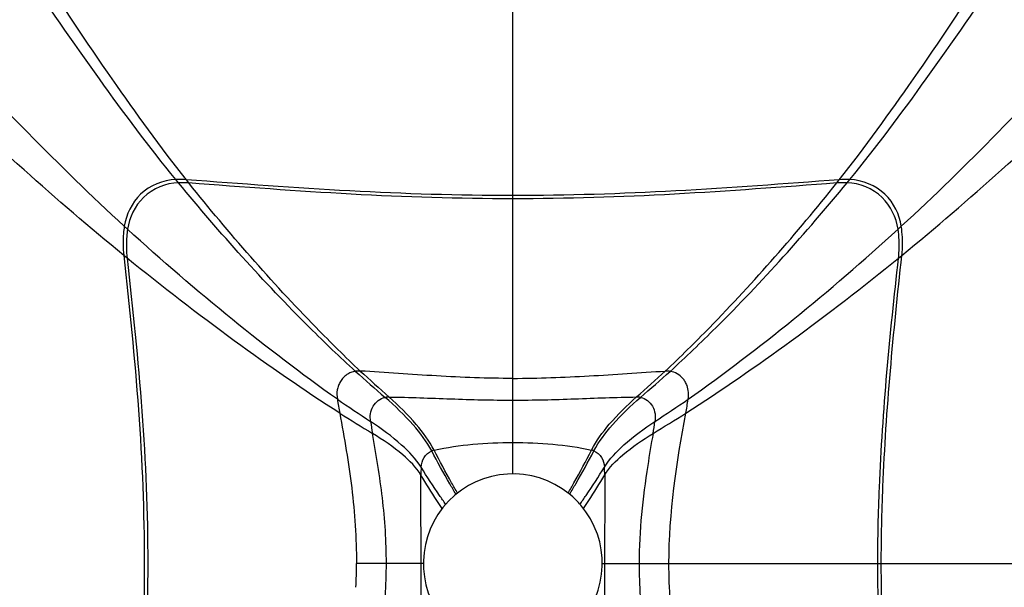
# Paper-space layout '13000594_1' of a CAD drawing. Units: millimetres. Extents: x 0 to 297, y 0 to 210.
# Drawn here: x 262 to 283, y 184 to 196 of the extents above; entities that cross this region are included whole.
import ezdxf

# ---------------------------------------------------------------- set-up
doc = ezdxf.new("R2010")
doc.units = ezdxf.units.MM
doc.header["$LTSCALE"] = 16.335
doc.layers.get('0').update_dxf_attribs({"linetype": 'CONTINUOUS'})

psp = doc.layouts.new('13000594_1')

# ---------------------------------------------------------------- linework, layer by layer
at = {"color": 9, "linetype": 'CONTINUOUS'}
for p, q in [((272.30167, 192.32605), (272.30167, 197.2367)), ((265.18271, 192.59844), (265.12664, 192.66662)), ((265.40507, 192.59384), (265.35076, 192.66193)), ((279.19738, 192.59384), (279.2517, 192.66193)), ((279.41969, 192.59844), (279.47577, 192.66662)), ((272.30167, 192.25728), (272.30167, 192.32605)), ((272.30167, 188.43557), (272.30167, 192.25728)), ((264.09902, 191.60848), (264.02953, 191.67163)), ((280.50301, 191.60848), (280.57252, 191.67163)), ((264.08888, 190.99531), (264.01718, 191.05321)), ((280.51301, 190.99531), (280.58472, 191.05321)), ((272.30167, 187.97326), (272.30167, 188.43557)), ((272.30167, 187.07127), (272.30167, 187.97326)), ((272.30167, 186.40314), (272.30167, 187.07127)), ((270.39667, 184.49814), (270.35167, 184.49814)), ((274.20667, 184.49814), (274.25008, 184.49814)), ((274.25008, 184.49814), (274.99007, 184.49814)), ((274.99007, 184.49814), (275.62621, 184.49814)), ((275.62621, 184.49814), (280.07212, 184.49814)), ((280.07212, 184.49814), (280.14667, 184.49814)), ((280.14667, 184.49814), (284.95342, 184.49814))]:
    psp.add_line(p, q, dxfattribs=at)
at = {"color": 7, "linetype": 'CONTINUOUS'}
for p, q in [((269.60995, 184.49814), (268.97302, 184.49814)), ((270.35167, 184.49814), (269.60995, 184.49814))]:
    psp.add_line(p, q, dxfattribs=at)
at = {"color": 9, "linetype": 'CONTINUOUS'}
for centre, radius, start, end in [((265.19507, 190.58245), 2.0853, 85.718316, 91.88052), ((279.40736, 190.58331), 2.08444, 88.119095, 94.282566), ((265.25187, 190.56493), 2.03469, 85.681748, 91.947755), ((279.35055, 190.56578), 2.03384, 88.05184, 94.319156), ((269.02588, 188.10997), 0.48282, 86.770242, 99.316058), ((368.73194, 301.74807), 150.8723, 228.594642, 228.9145352), ((360.2707, 289.21483), 135.81459, 227.806741, 228.1549768), ((178.61896, 295.73057), 144.47904, 311.8088793, 312.1358127), ((168.92275, 309.87285), 161.56152, 311.0489566, 311.3473027), ((275.57557, 188.10995), 0.48199, 80.659547, 93.215334), ((275.57524, 188.12872), 0.46149, 31.433311, 41.558056), ((269.66186, 187.64814), 0.39137, 89.345005, 101.912603), ((274.94007, 187.64922), 0.39065, 78.073596, 90.65251), ((387.20463, 364.08444), 212.32877, 236.030619, 236.2602952), ((142.87507, 386.15033), 238.74342, 303.6965221, 303.9005103), ((265.52923, 189.61717), 10.63058, 349.570465, 351.203874), ((409.58045, 415.13021), 267.57851, 238.2095635, 238.3851777), ((109.34015, 457.32985), 316.97698, 301.5693072, 301.7173445), ((278.73113, 188.91558), 9.56096, 188.403405, 189.955379), ((265.83696, 188.92817), 9.59559, 350.007075, 351.553495), ((270.69767, 186.59011), 0.32633, 102.718591, 112.290838), ((273.90517, 186.59212), 0.32565, 67.716019, 77.29982), ((275.32651, 186.27595), 4.98344, 176.900321, 178.807649), ((269.26835, 186.27919), 4.99075, 1.170905, 3.075424), ((256.76828, 184.50135), 12.20455, 357.599475, 359.984912)]:
    psp.add_arc(centre, radius, start, end, dxfattribs=at)
at = {"color": 7, "linetype": 'CONTINUOUS'}
psp.add_arc((279.03887, 189.60459), 10.59623, 188.750942, 190.389582, dxfattribs=at)
at = {"color": 6, "linetype": 'CONTINUOUS'}
for start, end in [(51.027223, 220.68544), (45, 51.027223), (231.027223, 40.68544), (40.68544, 45)]:
    psp.add_arc((272.30167, 184.49814), 1.905, start, end, dxfattribs=at)
at = {"color": 9, "linetype": 'CONTINUOUS'}
for points, knots in [([(265.12664, 192.66662), (264.55962, 193.36203), (263.44275, 194.85857), (262.3839, 196.39485), (261.83795, 197.19496)], [0, 0, 0, 0, 0.48088043, 1, 1, 1, 1]), ([(265.35076, 192.66193), (264.80012, 193.35819), (263.71698, 194.85754), (262.69192, 196.39531), (262.1628, 197.19694)], [0, 0, 0, 0, 0.48029977, 1, 1, 1, 1]), ([(279.2517, 192.66193), (279.80245, 193.35822), (280.88587, 194.85764), (281.91128, 196.39545), (282.44062, 197.19709)], [0, 0, 0, 0, 0.4802919, 1, 1, 1, 1]), ([(279.47577, 192.66662), (280.0429, 193.36207), (281.16007, 194.85868), (282.21931, 196.39499), (282.76549, 197.19511)], [0, 0, 0, 0, 0.48087194, 1, 1, 1, 1]), ([(264.02953, 191.67163), (263.3249, 192.31701), (261.9031, 193.71981), (260.52583, 195.16464), (259.80894, 195.91903)], [0, 0, 0, 0, 0.47866707, 1, 1, 1, 1]), ([(280.57252, 191.67163), (281.2773, 192.31705), (282.69952, 193.71993), (284.07731, 195.16478), (284.79451, 195.91917)], [0, 0, 0, 0, 0.47865304, 1, 1, 1, 1]), ([(264.01718, 191.05321), (263.29412, 191.64166), (261.82093, 192.9236), (260.38079, 194.24116), (259.62767, 194.92876)], [0, 0, 0, 0, 0.47757614, 1, 1, 1, 1]), ([(280.58472, 191.05321), (281.30798, 191.64171), (282.78168, 192.92378), (284.22242, 194.24137), (284.97589, 194.92899)], [0, 0, 0, 0, 0.47755908, 1, 1, 1, 1]), ([(265.12664, 192.66662), (264.85607, 192.65779), (264.31569, 192.43794), (264.06828, 191.92379), (264.02953, 191.67163)], [0, 0, 0, 0, 0.51482464, 1, 1, 1, 1]), ([(272.30167, 192.32605), (271.14487, 192.32605), (268.82438, 192.39844), (266.51094, 192.57639), (265.35076, 192.66193)], [0, 0, 0, 0, 0.49859162, 1, 1, 1, 1]), ([(279.2517, 192.66193), (278.09172, 192.57639), (275.77858, 192.39842), (273.45838, 192.32605), (272.30167, 192.32605)], [0, 0, 0, 0, 0.50138291, 1, 1, 1, 1]), ([(280.57252, 191.67163), (280.53383, 191.92377), (280.28658, 192.43791), (279.74629, 192.65779), (279.47577, 192.66662)], [0, 0, 0, 0, 0.48519986, 1, 1, 1, 1]), ([(265.18271, 192.59844), (264.91443, 192.58936), (264.3788, 192.36986), (264.1361, 191.85864), (264.09902, 191.60848)], [0, 0, 0, 0, 0.51490423, 1, 1, 1, 1]), ([(268.94772, 188.58642), (268.61855, 188.88885), (267.29422, 190.1593), (266.06396, 191.52631), (265.18271, 192.59844)], [0, 0, 0, 0, 0.24362325, 1, 1, 1, 1]), ([(269.05308, 188.59202), (268.73388, 188.89334), (267.44794, 190.16171), (266.25723, 191.52507), (265.40507, 192.59384)], [0, 0, 0, 0, 0.24307343, 1, 1, 1, 1]), ([(272.30167, 192.25728), (271.15391, 192.25728), (268.85149, 192.32988), (266.5562, 192.50826), (265.40507, 192.59384)], [0, 0, 0, 0, 0.49857863, 1, 1, 1, 1]), ([(279.19738, 192.59384), (278.04646, 192.50826), (275.75147, 192.32987), (273.44934, 192.25728), (272.30167, 192.25728)], [0, 0, 0, 0, 0.50139548, 1, 1, 1, 1]), ([(275.54854, 188.59118), (275.86778, 188.89256), (277.15396, 190.16125), (278.34495, 191.52487), (279.19738, 192.59384)], [0, 0, 0, 0, 0.24305818, 1, 1, 1, 1]), ([(275.6538, 188.58555), (275.98301, 188.88804), (277.30759, 190.15882), (278.53815, 191.5261), (279.41969, 192.59844)], [0, 0, 0, 0, 0.24360744, 1, 1, 1, 1]), ([(280.50301, 191.60848), (280.466, 191.85862), (280.22347, 192.36983), (279.68792, 192.58936), (279.41969, 192.59844)], [0, 0, 0, 0, 0.48512089, 1, 1, 1, 1]), ([(264.02953, 191.67163), (264.02183, 191.62154), (263.99739, 191.41642), (264.00011, 191.20811), (264.01718, 191.05321)], [0, 0, 0, 0, 0.24537227, 1, 1, 1, 1]), ([(264.09902, 191.60848), (264.09166, 191.55879), (264.06841, 191.35532), (264.07171, 191.14886), (264.08888, 190.99531)], [0, 0, 0, 0, 0.24535101, 1, 1, 1, 1]), ([(268.56598, 187.99248), (267.80183, 188.5307), (266.27697, 189.69462), (264.82549, 190.94784), (264.09902, 191.60848)], [0, 0, 0, 0, 0.48766519, 1, 1, 1, 1]), ([(276.03481, 187.99154), (276.79909, 188.52991), (278.32432, 189.69418), (279.77625, 190.94767), (280.50301, 191.60848)], [0, 0, 0, 0, 0.48763389, 1, 1, 1, 1]), ([(280.51301, 190.99531), (280.51881, 191.04708), (280.53499, 191.25122), (280.52536, 191.45748), (280.50301, 191.60848)], [0, 0, 0, 0, 0.25443232, 1, 1, 1, 1]), ([(280.58472, 191.05321), (280.59049, 191.10543), (280.60639, 191.31138), (280.59587, 191.51944), (280.57252, 191.67163)], [0, 0, 0, 0, 0.25443001, 1, 1, 1, 1]), ([(264.01718, 191.05321), (264.13778, 189.95853), (264.36524, 187.77898), (264.49859, 184.49814), (264.36524, 181.21731), (264.13778, 179.03776), (264.01718, 177.94308)], [0, 0, 0, 0, 0.25134886, 0.50000009, 0.74865126, 1, 1, 1, 1]), ([(268.61636, 187.69366), (267.85217, 188.18477), (266.31473, 189.24892), (264.83555, 190.39175), (264.08888, 190.99531)], [0, 0, 0, 0, 0.48616314, 1, 1, 1, 1]), ([(264.08888, 190.99531), (264.21021, 189.91034), (264.43915, 187.75021), (264.57343, 184.49814), (264.43915, 181.24608), (264.21021, 179.08595), (264.08888, 178.00097)], [0, 0, 0, 0, 0.25136552, 0.5000001, 0.74863461, 1, 1, 1, 1]), ([(275.9842, 187.69275), (276.74853, 188.184), (278.28637, 189.24851), (279.76602, 190.3916), (280.51301, 190.99531)], [0, 0, 0, 0, 0.48612607, 1, 1, 1, 1]), ([(280.07212, 184.49814), (280.07212, 185.03723), (280.12136, 187.20891), (280.33123, 189.37308), (280.51301, 190.99531)], [0, 0, 0, 0, 0.24826074, 1, 1, 1, 1]), ([(280.14667, 184.49814), (280.14667, 185.04204), (280.19557, 187.23289), (280.40402, 189.4164), (280.58472, 191.05321)], [0, 0, 0, 0, 0.24828209, 1, 1, 1, 1]), ([(272.30167, 188.43557), (271.75959, 188.43563), (270.6753, 188.47611), (269.59446, 188.56266), (269.05308, 188.59203)], [0, 0, 0, 0, 0.49995616, 1, 1, 1, 1]), ([(270.62582, 186.90843), (270.52434, 187.10633), (270.22739, 187.51089), (269.8704, 187.85674), (269.66633, 188.03948)], [0, 0, 0, 0, 0.44809536, 1, 1, 1, 1]), ([(269.66633, 188.03948), (270.105, 188.03527), (270.98301, 187.99558), (271.86163, 187.9732), (272.30167, 187.97326)], [0, 0, 0, 0, 0.49922829, 1, 1, 1, 1]), ([(272.30167, 187.97326), (272.74151, 187.97331), (273.61965, 187.99587), (274.4972, 188.03565), (274.93562, 188.03984)], [0, 0, 0, 0, 0.50079315, 1, 1, 1, 1]), ([(273.97677, 186.9098), (274.07811, 187.10766), (274.37477, 187.51198), (274.73163, 187.85741), (274.93562, 188.03984)], [0, 0, 0, 0, 0.44821202, 1, 1, 1, 1]), ([(269.27281, 187.51832), (269.25684, 187.62642), (269.28196, 187.85942), (269.47755, 188.00927), (269.58107, 188.03107)], [0, 0, 0, 0, 0.50807724, 1, 1, 1, 1]), ([(270.57389, 186.89205), (270.46817, 187.09206), (270.16003, 187.50007), (269.79168, 187.84745), (269.58107, 188.03107)], [0, 0, 0, 0, 0.44741617, 1, 1, 1, 1]), ([(274.02866, 186.89345), (274.13423, 187.0934), (274.44207, 187.50117), (274.81029, 187.84813), (275.0208, 188.03144)], [0, 0, 0, 0, 0.44752988, 1, 1, 1, 1]), ([(275.0208, 188.03144), (275.12426, 188.00962), (275.31967, 187.85965), (275.34451, 187.62675), (275.32847, 187.51872)], [0, 0, 0, 0, 0.49191846, 1, 1, 1, 1]), ([(270.35036, 186.54542), (270.23937, 186.72358), (269.89668, 187.07982), (269.50267, 187.3648), (269.27281, 187.51832)], [0, 0, 0, 0, 0.43161197, 1, 1, 1, 1]), ([(274.25192, 186.54694), (274.36268, 186.72505), (274.70498, 187.08106), (275.09875, 187.36554), (275.32847, 187.51872)], [0, 0, 0, 0, 0.43169967, 1, 1, 1, 1]), ([(269.60995, 184.49814), (269.60995, 184.96377), (269.54818, 185.8922), (269.39402, 186.80751), (269.31413, 187.26267)], [0, 0, 0, 0, 0.50189405, 1, 1, 1, 1]), ([(270.34415, 186.37965), (270.24574, 186.54474), (269.91559, 186.87242), (269.53793, 187.1249), (269.31413, 187.26267)], [0, 0, 0, 0, 0.42241121, 1, 1, 1, 1]), ([(274.25807, 186.38117), (274.35622, 186.54621), (274.68593, 186.87369), (275.06334, 187.12567), (275.28697, 187.26308)], [0, 0, 0, 0, 0.42248841, 1, 1, 1, 1]), ([(275.28697, 187.26308), (275.24697, 187.03603), (275.09243, 186.12205), (274.99007, 185.19505), (274.99007, 184.49814)], [0, 0, 0, 0, 0.24857939, 1, 1, 1, 1]), ([(270.62582, 186.90843), (270.89669, 186.96982), (271.45512, 187.04897), (272.01735, 187.07114), (272.30167, 187.07127)], [0, 0, 0, 0, 0.49414267, 1, 1, 1, 1]), ([(272.30167, 187.07127), (272.58586, 187.07141), (273.14782, 187.04981), (273.70603, 186.97107), (273.97677, 186.9098)], [0, 0, 0, 0, 0.50587794, 1, 1, 1, 1]), ([(270.35036, 186.54542), (270.35427, 186.6175), (270.39259, 186.76242), (270.50814, 186.86516), (270.57389, 186.89205)], [0, 0, 0, 0, 0.5040316, 1, 1, 1, 1]), ([(271.08869, 185.97446), (271.04527, 186.04706), (270.86746, 186.3494), (270.69826, 186.65676), (270.57389, 186.89205)], [0, 0, 0, 0, 0.24120552, 1, 1, 1, 1]), ([(271.1238, 185.99535), (271.08176, 186.06747), (270.90947, 186.36835), (270.74593, 186.6742), (270.62582, 186.90843)], [0, 0, 0, 0, 0.24077135, 1, 1, 1, 1]), ([(273.47927, 185.99557), (273.52125, 186.06785), (273.69327, 186.36919), (273.8567, 186.67539), (273.97677, 186.9098)], [0, 0, 0, 0, 0.2409328, 1, 1, 1, 1]), ([(273.51438, 185.97474), (273.55776, 186.04751), (273.73526, 186.3503), (273.90434, 186.65799), (274.02866, 186.89345)], [0, 0, 0, 0, 0.2413646, 1, 1, 1, 1]), ([(274.02866, 186.89345), (274.09438, 186.86659), (274.20985, 186.76384), (274.24805, 186.61898), (274.25192, 186.54694)], [0, 0, 0, 0, 0.49599543, 1, 1, 1, 1]), ([(270.35167, 184.49814), (270.35167, 184.81907), (270.34421, 185.44618), (270.33776, 186.07347), (270.34415, 186.37965)], [0, 0, 0, 0, 0.51170817, 1, 1, 1, 1]), ([(270.79644, 185.66574), (270.75831, 185.72211), (270.60233, 185.95673), (270.45356, 186.19611), (270.34415, 186.37965)], [0, 0, 0, 0, 0.24157269, 1, 1, 1, 1]), ([(270.87179, 185.75689), (270.82785, 185.81921), (270.64832, 186.07822), (270.47668, 186.34266), (270.35036, 186.54542)], [0, 0, 0, 0, 0.24196144, 1, 1, 1, 1]), ([(273.73132, 185.75716), (273.77518, 185.81966), (273.9543, 186.07919), (274.12572, 186.34401), (274.25192, 186.54694)], [0, 0, 0, 0, 0.24214104, 1, 1, 1, 1]), ([(273.80673, 185.66597), (273.84477, 185.72253), (274.00029, 185.95768), (274.1488, 186.19745), (274.25807, 186.38117)], [0, 0, 0, 0, 0.24177718, 1, 1, 1, 1]), ([(274.25807, 186.38117), (274.26115, 186.23047), (274.26501, 185.60272), (274.25009, 184.9751), (274.25008, 184.49814)], [0, 0, 0, 0, 0.24013836, 1, 1, 1, 1]), ([(269.31417, 181.74713), (269.39386, 182.20158), (269.5476, 183.11238), (269.60996, 184.03628), (269.60995, 184.49814)], [0, 0, 0, 0, 0.49974465, 1, 1, 1, 1]), ([(270.34421, 182.63771), (270.33786, 182.94275), (270.34414, 183.56302), (270.3517, 184.18309), (270.35167, 184.49814)], [0, 0, 0, 0, 0.49198547, 1, 1, 1, 1]), ([(274.25008, 184.49814), (274.25008, 184.33646), (274.25476, 183.70773), (274.2676, 183.07886), (274.25805, 182.61187)], [0, 0, 0, 0, 0.25714174, 1, 1, 1, 1]), ([(274.99007, 184.49814), (274.99007, 184.26504), (275.02429, 183.33638), (275.16642, 182.41595), (275.28696, 181.73112)], [0, 0, 0, 0, 0.25105724, 1, 1, 1, 1]), ([(280.51301, 178.00097), (280.45192, 178.5461), (280.22107, 180.70454), (280.07212, 182.87546), (280.07212, 184.49814)], [0, 0, 0, 0, 0.25264074, 1, 1, 1, 1]), ([(280.58472, 177.94308), (280.52401, 178.49305), (280.29456, 180.67094), (280.14667, 182.86106), (280.14667, 184.49814)], [0, 0, 0, 0, 0.25260878, 1, 1, 1, 1])]:
    psp.add_open_spline(points, degree=3, knots=knots, dxfattribs=at)
at = {"color": 7, "linetype": 'CONTINUOUS'}
for points, knots in [([(268.94772, 188.58642), (268.91537, 188.58111), (268.85099, 188.56579), (268.76353, 188.5182), (268.69052, 188.45121), (268.63037, 188.37291), (268.58426, 188.28518), (268.55159, 188.15726), (268.55603, 188.05711), (268.56598, 187.99248)], [0, 0, 0, 0, 0.12507491, 0.2501978, 0.3752729, 0.50038, 0.62545327, 0.75054641, 1, 1, 1, 1]), ([(276.03481, 187.99154), (276.04962, 188.08727), (276.0416, 188.22385), (275.98602, 188.34161), (275.96903, 188.3694)], [0, 0, 0, 0, 0.74834688, 1, 1, 1, 1]), ([(268.61643, 187.69367), (268.71321, 187.16587), (268.89956, 186.10851), (268.9731, 185.03456), (268.9731, 184.49814)], [0, 0, 0, 0, 0.50008715, 1, 1, 1, 1]), ([(275.9842, 181.30354), (275.88707, 181.83116), (275.70252, 182.88844), (275.62621, 183.96189), (275.62621, 184.49814)], [0, 0, 0, 0, 0.50011148, 1, 1, 1, 1])]:
    psp.add_open_spline(points, degree=3, knots=knots, dxfattribs=at)
at = {"color": 9, "linetype": 'CONTINUOUS'}
for points in [[(272.30167, 188.43557), (272.84344, 188.43842), (273.38517, 188.45874), (273.92612, 188.48861)], [(273.92612, 188.48861), (274.46718, 188.51854), (275.00749, 188.56108), (275.54854, 188.59118)], [(275.92058, 188.43487), (275.85297, 188.51142), (275.75458, 188.56897), (275.6538, 188.58555)], [(275.62615, 184.49814), (275.62615, 185.56968), (275.79015, 186.63893), (275.98415, 187.69276)]]:
    psp.add_open_spline(points, degree=3, dxfattribs=at)

doc.saveas('drawing.dxf')
